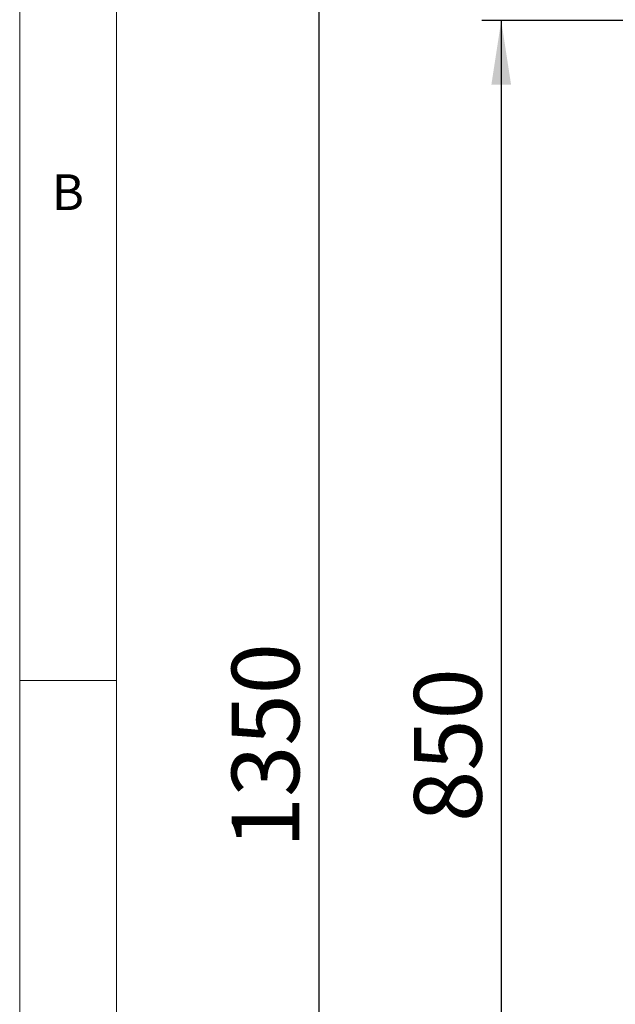
# Paper-space layout 'Blatt2' of a CAD drawing. Units: millimetres. Extents: x 5 to 415, y 5 to 292.
# Drawn here: x 5 to 36, y 182 to 233 of the extents above; entities that cross this region are included whole.
import ezdxf

# ---------------------------------------------------------------- set-up
doc = ezdxf.new("R2010")
doc.units = ezdxf.units.MM
doc.layers.add('BEMAßUNG', color=96, linetype='Continuous')
doc.styles.add('SLDTEXTSTYLE0', font='TXT', dxfattribs={"width": 0.75})
doc.dimstyles.new('SLDDIMSTYLE13', dxfattribs={"dimtxt": 3.5, "dimasz": 3.302, "dimexe": 0, "dimexo": 0.0625, "dimgap": 0.875, "dimtad": 1, "dimlfac": 13, "dimrnd": 1e-09, "dimzin": 12, "dimdsep": 46, "dimtxsty": 'SLDTEXTSTYLE0', "dimsah": 1, "dimcen": 0.09, "dimadec": 0, "dimazin": 3, "dimtfac": 1, "dimtofl": 0, "dimtmove": 0, "dimatfit": 3, "dimfxl": 0, "dimfrac": 2, "dimtolj": 1, "dimtzin": 12, "dimarcsym": 0})

# ---------------------------------------------------------------- blocks, each defined once
blk = doc.blocks.new('_D_32')
at = {"layer": 'BEMAßUNG'}
for p, q in [((55.241, 232.61), (28.91, 232.61)), ((29.91, 232.61), (29.91, 167.148)), ((58.287, 167.148), (28.91, 167.148))]:
    blk.add_line(p, q, dxfattribs=at)
for points in [[(29.91, 232.61), (29.402, 229.308), (30.418, 229.308)], [(29.91, 167.148), (30.418, 170.45), (29.402, 170.45)]]:
    blk.add_solid(points, dxfattribs=at)
at = {"layer": 'BEMAßUNG', "insert": (25.398, 191.187), "char_height": 3.5, "attachment_point": 1, "rotation": 90, "style": 'SLDTEXTSTYLE0'}
blk.add_mtext('850', dxfattribs=at)
blk = doc.blocks.new('_D_37')
at = {"layer": 'BEMAßUNG'}
for p, q in [((55.164, 271.225), (19.478, 271.225)), ((20.478, 271.225), (20.478, 167.148)), ((58.287, 167.148), (19.478, 167.148))]:
    blk.add_line(p, q, dxfattribs=at)
for points in [[(20.478, 271.225), (19.97, 267.923), (20.986, 267.923)], [(20.478, 167.148), (20.986, 170.45), (19.97, 170.45)]]:
    blk.add_solid(points, dxfattribs=at)
at = {"layer": 'BEMAßUNG', "insert": (15.966, 189.836), "char_height": 3.5, "attachment_point": 1, "rotation": 90, "style": 'SLDTEXTSTYLE0'}
blk.add_mtext('1350', dxfattribs=at)

psp = doc.layouts.new('Blatt2')

# ---------------------------------------------------------------- linework, layer by layer
at = {"color": 7, "linetype": 'Continuous', "lineweight": 0}
for p, q in [((5, 292), (5, 5)), ((10, 287), (10, 10)), ((5, 198.5), (10, 198.5))]:
    psp.add_line(p, q, dxfattribs=at)

# ---------------------------------------------------------------- texts
at = {"color": 7, "linetype": 'Continuous', "lineweight": 0, "insert": (6.66667, 224.66802), "char_height": 1.85208, "attachment_point": 1, "style": 'SLDTEXTSTYLE0'}
psp.add_mtext('B', dxfattribs=at)
psp.add_mtext('B', dxfattribs=at)

# ---------------------------------------------------------------- dimensions: what is measured, and where the dimension line sits
at = {"layer": 'BEMAßUNG'}
for base, p1, picture, middle in [((20.47807, 167.14818), (56.16409, 271.22511), '_D_37', (20.47807, 195.06628)), ((29.91017, 167.14818), (56.24101, 232.60972), '_D_32', (29.91017, 195.06628))]:
    dim = psp.add_linear_dim(base=base, p1=p1, p2=(59.28717, 167.14818), angle=90, dimstyle='SLDDIMSTYLE13', dxfattribs=at)
    dim.commit()
    dim.dimension.update_dxf_attribs({"geometry": picture, "text_midpoint": middle, "dimtype": 160})

doc.saveas('drawing.dxf')
